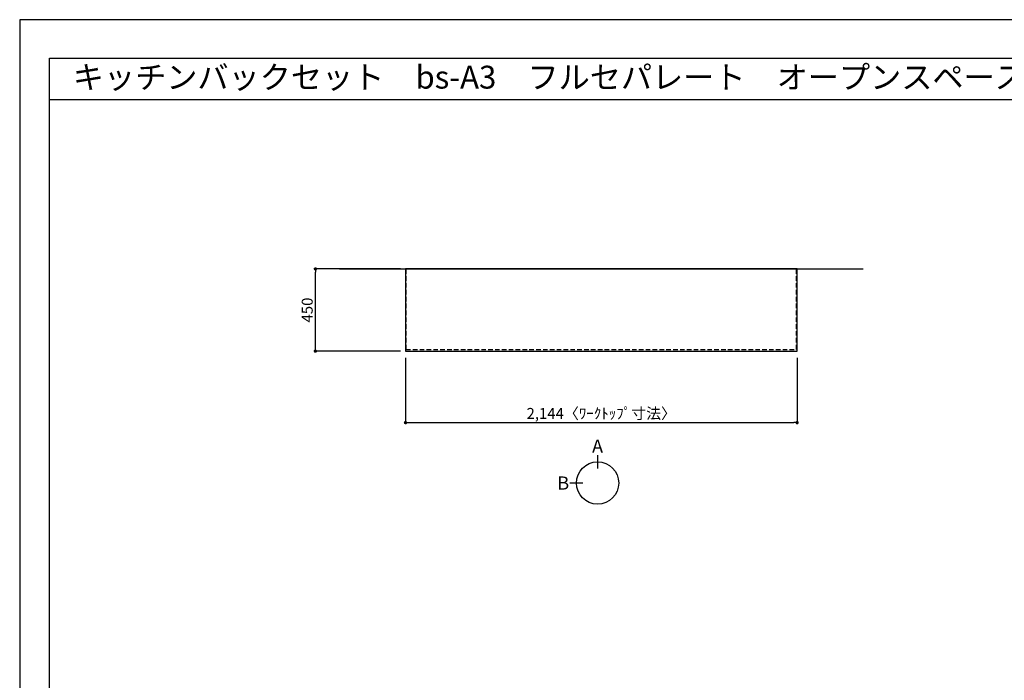
# Model space of a CAD drawing. Extents: x 55896 to 68370, y 0 to 8820.
# Drawn here: x 55896 to 61286, y 5206 to 8820 of the extents above; entities that cross this region are included whole.
import ezdxf
from ezdxf.enums import TextEntityAlignment as Align

# ---------------------------------------------------------------- set-up
doc = ezdxf.new("R2010")
doc.units = 0
doc.header["$LTSCALE"] = 50
doc.header["$MEASUREMENT"] = 0
doc.linetypes.add('HIDDEN', pattern=[0.375, 0.25, -0.125])
doc.layers.get('0').update_dxf_attribs({"linetype": 'CONTINUOUS'})
doc.layers.get('DEFPOINTS').update_dxf_attribs({"color": 146, "linetype": 'CONTINUOUS'})
for name, color, linetype in [('111-壁仕上', 3, 'CONTINUOUS'), ('121-キャビネット（中）', 253, 'HIDDEN'), ('126-甲板', 2, 'CONTINUOUS'), ('160-文字', 254, 'CONTINUOUS'), ('166-寸法B', 11, 'CONTINUOUS'), ('190-図面外枠', 5, 'CONTINUOUS')]:
    doc.layers.add(name, color=color, linetype=linetype)
doc.styles.add('KH001', font='txt')
doc.dimstyles.new('KH1xx030', dxfattribs={"dimscale": 30, "dimtxt": 2, "dimasz": 0.6, "dimexe": 0.3, "dimexo": 1.2, "dimgap": 0.5, "dimtad": 3, "dimdec": 1, "dimdsep": 46, "dimlunit": 6, "dimtxsty": 'KH001', "dimblk": 'DOT', "dimcen": 1, "dimdle": 1, "dimclrd": 256, "dimclre": 256, "dimclrt": 256, "dimadec": 0, "dimazin": 0, "dimtfac": 1, "dimtdec": 1, "dimtix": 1, "dimtmove": 2, "dimatfit": 3, "dimldrblk": 'CLOSEDBLANK', "dimfxl": 1, "dimtolj": 1, "dimtzin": 0, "dimlwd": -1, "dimlwe": -1, "dimarcsym": 0})

# ---------------------------------------------------------------- blocks, each defined once
blk = doc.blocks.new('A$C5D946DDC')
at = {"layer": '190-図面外枠'}
for p, q in [((271, 14349.3), (20519, 14349.3)), ((271, 350.7), (271, 14349.3))]:
    blk.add_line(p, q, dxfattribs=at)
at = {"layer": 'DEFPOINTS'}
blk.add_lwpolyline([(0, 0), (20790, 0), (20790, 14700), (0, 14700)], close=True, dxfattribs=at)
blk = doc.blocks.new('_Dot')
at = {"color": 0, "linetype": 'ByBlock', "lineweight": -2}
blk.add_line((-0.5, 0), (-1, 0), dxfattribs=at)
at = {"color": 0, "linetype": 'ByBlock', "const_width": 0.5}
blk.add_lwpolyline([(-0.25, 0, 1), (0.25, 0, 1)], format="xyb", close=True, dxfattribs=at)
blk = doc.blocks.new('*D6')
at = {"layer": '166-寸法B', "transparency": 16777216}
for p, q in [((58007.9, 6970.5), (58007.9, 6606.5)), ((60151.9, 6970.5), (60151.9, 6606.5)), ((58025.9, 6615.5), (60133.9, 6615.5))]:
    blk.add_line(p, q, dxfattribs=at)
at = {"layer": 'DEFPOINTS', "color": 0, "transparency": 16777216}
for p in [(58007.9, 7006.5), (60151.9, 7006.5), (60151.9, 6615.5)]:
    blk.add_point(p, dxfattribs=at)
at = {"layer": '166-寸法B', "transparency": 16777216, "xscale": 18, "yscale": 18, "zscale": 18, "rotation": 180}
blk.add_blockref('_Dot', (58007.9, 6615.5), dxfattribs=at)
at = {"layer": '166-寸法B', "transparency": 16777216, "xscale": 18, "yscale": 18, "zscale": 18}
blk.add_blockref('_Dot', (60151.9, 6615.5), dxfattribs=at)
at = {"layer": '166-寸法B', "transparency": 16777216, "insert": (59079.9, 6665.8), "char_height": 60, "attachment_point": 5, "style": 'KH001'}
blk.add_mtext('\\A1;2,144〈ﾜｰｸﾄｯﾌﾟ寸法〉', dxfattribs=at)
blk = doc.blocks.new('_ClosedBlank')
at = {"color": 0, "linetype": 'ByBlock', "lineweight": -2}
for p, q in [((-1, 0.17), (0, 0)), ((-1, 0.17), (-1, -0.17)), ((0, 0), (-1, -0.17))]:
    blk.add_line(p, q, dxfattribs=at)
blk = doc.blocks.new('*D18')
at = {"layer": '166-寸法B', "transparency": 16777216}
for p, q in [((57980.9, 7456.5), (57506, 7456.5)), ((57515, 7024.5), (57515, 7438.5)), ((57980.9, 7006.5), (57506, 7006.5))]:
    blk.add_line(p, q, dxfattribs=at)
at = {"layer": 'DEFPOINTS', "color": 0, "transparency": 16777216}
for p in [(57515, 7456.5), (58016.9, 7456.5), (58016.9, 7006.5)]:
    blk.add_point(p, dxfattribs=at)
at = {"layer": '166-寸法B', "transparency": 16777216, "xscale": 18, "yscale": 18, "zscale": 18}
for p, rotation in [((57515, 7456.5), 90), ((57515, 7006.5), 270)]:
    blk.add_blockref('_Dot', p, dxfattribs=dict(at, rotation=rotation))
at = {"layer": '166-寸法B', "transparency": 16777216, "insert": (57470, 7231.5), "char_height": 60, "attachment_point": 5, "rotation": 90, "style": 'KH001'}
blk.add_mtext('\\A1;450', dxfattribs=at)

msp = doc.modelspace()

# ---------------------------------------------------------------- linework, layer by layer
at = {"layer": '111-壁仕上', "ltscale": 2}
msp.add_line((57645.96, 7456.45), (60513.82, 7456.45), dxfattribs=at)
at = {"layer": '121-キャビネット（中）', "ltscale": 2}
msp.add_line((58010.89, 7016.45), (58010.89, 7456.45), dxfattribs=at)
msp.add_lwpolyline([(58010.89, 7016.45), (60148.89, 7016.45), (60148.89, 7456.45)], dxfattribs=at)
at = {"layer": '126-甲板'}
msp.add_lwpolyline([(58007.89, 7006.45), (60151.89, 7006.45), (60151.89, 7456.45), (58007.89, 7456.45)], close=True, dxfattribs=at)
at = {"layer": '166-寸法B'}
for p, q in [((59059.46, 6436.69), (59059.46, 6364.69)), ((58979.78, 6285.01), (58907.78, 6285.01))]:
    msp.add_line(p, q, dxfattribs=at)
msp.add_circle((59059.46, 6285.01), 115.68, dxfattribs=at)
at = {"layer": '190-図面外枠'}
msp.add_lwpolyline([(56058.53, 8383.56), (68207.35, 8383.56)], dxfattribs=at)
msp.add_lwpolyline([(56058.53, 8383.56), (68207.35, 8383.56)], dxfattribs=at)

# ---------------------------------------------------------------- block references
at = {"layer": '190-図面外枠', "xscale": 0.599999999976717, "yscale": 0.599999999976717, "zscale": 0.599999999976717}
msp.add_blockref('A$C5D946DDC', (55895.95, 0), dxfattribs=at)

# ---------------------------------------------------------------- texts
at = {"layer": '160-文字', "style": 'KH001'}
msp.add_text('キッチンバックセット\u3000bs-A3\u3000フルセパレート\u3000オープンスペース付き\u3000間口2150\u3000オープンスペース左\u3000背面壁', height=125, dxfattribs=at).set_placement((56186.77, 8505.56), align=Align.MIDDLE_LEFT)
at = {"layer": '166-寸法B', "char_height": 72, "attachment_point": 5, "style": 'KH001'}
for s, insert in [('{\\fArial|b0|i0|c0|p32;A}', (59059.46, 6487.09)), ('{\\fArial|b0|i0|c0|p32;B}', (58871.69, 6285.01))]:
    msp.add_mtext(s, dxfattribs=dict(at, insert=insert))

# ---------------------------------------------------------------- dimensions: what is measured, and where the dimension line sits
at = {"layer": '166-寸法B'}
dim = msp.add_linear_dim(base=(57514.98, 7456.45), p1=(58016.89, 7006.45), p2=(58016.89, 7456.45), angle=90, dimstyle='KH1xx030', dxfattribs=at)
dim.commit()
dim.dimension.update_dxf_attribs({"geometry": '*D18', "text_midpoint": (57469.98, 7231.45)})
dim = msp.add_linear_dim(base=(60151.89, 6615.5), p1=(58007.89, 7006.45), p2=(60151.89, 7006.45), text='<>〈ﾜｰｸﾄｯﾌﾟ寸法〉', dimstyle='KH1xx030', dxfattribs=at)
dim.commit()
dim.dimension.update_dxf_attribs({"geometry": '*D6', "text_midpoint": (59079.89, 6665.81)})

doc.saveas('drawing.dxf')
